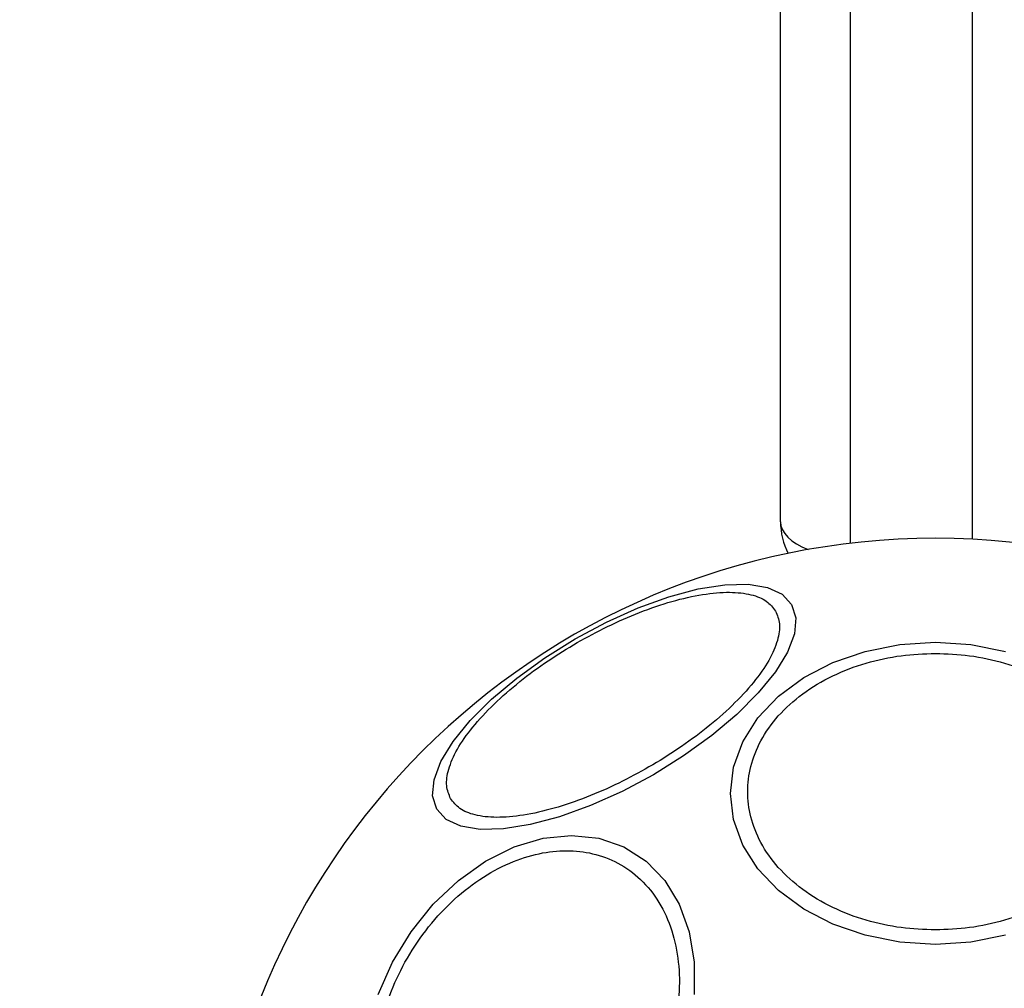
# Model space of a CAD drawing. Units: millimetres. Extents: x 19136 to 23894, y 24540 to 29928.
# Drawn here: x 20703 to 20760, y 27574 to 27630 of the extents above; entities that cross this region are included whole.
import ezdxf

# ---------------------------------------------------------------- set-up
doc = ezdxf.new("R2010")
doc.units = ezdxf.units.MM
doc.header["$LTSCALE"] = 200
doc.layers.add('OTWORY_MONTAŻOWE', color=1, linetype='Continuous')

msp = doc.modelspace()

# ---------------------------------------------------------------- linework, layer by layer
at = {"color": 7, "linetype": 'Continuous', "lineweight": 25}
msp.add_line((20746.817, 27600.933), (20746.817, 27656.933), dxfattribs=at)
at = {"color": 1, "linetype": 'Continuous', "lineweight": 25}
for p, q in [((20750.817, 27656.933), (20750.817, 27599.696)), ((20757.817, 27599.929), (20757.817, 27656.933))]:
    msp.add_line(p, q, dxfattribs=at)
at = {"color": 7, "linetype": 'Continuous', "lineweight": 25, "flags": 128}
for points in [[(20727.112, 27584.448), (20726.876, 27585.214), (20726.957, 27586.134), (20727.351, 27587.182), (20728.047, 27588.325), (20729.024, 27589.528), (20730.252, 27590.756), (20731.693, 27591.971), (20733.304, 27593.135), (20735.037, 27594.214), (20736.837, 27595.175), (20738.651, 27595.988), (20740.424, 27596.629), (20742.101, 27597.078), (20743.632, 27597.322), (20744.97, 27597.354), (20746.074, 27597.171), (20746.911, 27596.781), (20747.456, 27596.194), (20747.692, 27595.429), (20747.611, 27594.509), (20747.217, 27593.461), (20746.521, 27592.318), (20745.544, 27591.114), (20744.317, 27589.887), (20742.875, 27588.672), (20741.264, 27587.508), (20739.532, 27586.429), (20737.731, 27585.468), (20735.917, 27584.655), (20734.144, 27584.014), (20732.467, 27583.564), (20730.937, 27583.32), (20729.599, 27583.289), (20728.494, 27583.471), (20727.657, 27583.862), (20727.112, 27584.448)], [(20759.712, 27577.221), (20757.735, 27576.83), (20755.695, 27576.699), (20753.655, 27576.83), (20751.678, 27577.221), (20749.822, 27577.859), (20748.145, 27578.725), (20746.697, 27579.792), (20745.523, 27581.029), (20744.658, 27582.397), (20744.128, 27583.855), (20743.949, 27585.359), (20744.128, 27586.863), (20744.658, 27588.321), (20745.523, 27589.689), (20746.697, 27590.925), (20748.145, 27591.993), (20749.822, 27592.858), (20751.678, 27593.496), (20753.655, 27593.887), (20755.695, 27594.019)], [(20755.695, 27594.019), (20757.735, 27593.887), (20759.712, 27593.496)], [(20723.744, 27573.816), (20724.574, 27575.677), (20725.642, 27577.424), (20726.914, 27579.002), (20728.352, 27580.365), (20729.912, 27581.47), (20731.547, 27582.284), (20733.208, 27582.783), (20734.843, 27582.951), (20736.403, 27582.783), (20737.841, 27582.284), (20739.113, 27581.47), (20740.18, 27580.365), (20741.01, 27579.002), (20741.578, 27577.424), (20741.866, 27575.677), (20741.866, 27573.816)]]:
    msp.add_lwpolyline(points, dxfattribs=at)
at = {"color": 7, "linetype": 'Continuous', "lineweight": 25}
for centre, radius, start, end in [((20750.817, 27600.933), 4, 180, 207.011), ((20755.695, 27558.433), 41.55, 0, 180)]:
    msp.add_arc(centre, radius, start, end, dxfattribs=at)
at = {"color": 1, "linetype": 'Continuous', "lineweight": 25}
msp.add_ellipse((20750.817, 27600.933), major_axis=(4, 0), ratio=0.5, start_param=3.141593, end_param=4.064622, dxfattribs=at)
at = {"color": 7, "linetype": 'Continuous', "lineweight": 25}
for points in [[(20727.903, 27585.057), (20727.808, 27585.292), (20727.611, 27585.776), (20727.746, 27586.74), (20728.237, 27587.875), (20729.119, 27589.144), (20730.341, 27590.467), (20731.819, 27591.762), (20733.445, 27592.955), (20735.149, 27594.02), (20736.922, 27594.963), (20738.769, 27595.774), (20740.629, 27596.407), (20742.386, 27596.804), (20743.927, 27596.933), (20745.155, 27596.791), (20746.057, 27596.426), (20746.378, 27596.014), (20746.533, 27595.814)], [(20746.533, 27595.814), (20746.629, 27595.579), (20746.825, 27595.095), (20746.69, 27594.131), (20746.2, 27592.996), (20745.317, 27591.727), (20744.095, 27590.404), (20742.617, 27589.109), (20740.991, 27587.916), (20739.288, 27586.851), (20737.514, 27585.908), (20735.668, 27585.097), (20733.807, 27584.464), (20732.05, 27584.067), (20730.51, 27583.938), (20729.281, 27584.08), (20728.38, 27584.445), (20728.059, 27584.857), (20727.903, 27585.057)], [(20755.695, 27577.525), (20755.039, 27577.551), (20753.687, 27577.604), (20751.683, 27578.045), (20749.755, 27578.776), (20748.035, 27579.808), (20746.637, 27581.076), (20745.639, 27582.497), (20745.063, 27583.975), (20744.878, 27585.455), (20745.063, 27586.935), (20745.639, 27588.413), (20746.637, 27589.835), (20748.035, 27591.103), (20749.755, 27592.134), (20751.683, 27592.866), (20753.687, 27593.307), (20755.039, 27593.36), (20755.695, 27593.386)], [(20755.695, 27593.386), (20756.351, 27593.36), (20757.702, 27593.307), (20759.707, 27592.866), (20761.635, 27592.134), (20763.355, 27591.103), (20764.752, 27589.835), (20765.751, 27588.413), (20766.327, 27586.935), (20766.511, 27585.455), (20766.327, 27583.975), (20765.751, 27582.497), (20764.752, 27581.076), (20763.355, 27579.808), (20761.635, 27578.776), (20759.707, 27578.045), (20757.702, 27577.604), (20756.351, 27577.551), (20755.695, 27577.525)], [(20723.867, 27571.944), (20724.032, 27572.562), (20724.372, 27573.834), (20725.262, 27575.72), (20726.444, 27577.535), (20727.901, 27579.154), (20729.542, 27580.469), (20731.262, 27581.409), (20732.953, 27581.952), (20734.564, 27582.125), (20736.098, 27581.952), (20737.547, 27581.409), (20738.848, 27580.469), (20739.901, 27579.154), (20740.636, 27577.535), (20741.009, 27575.72), (20741.056, 27573.834), (20740.829, 27572.562), (20740.719, 27571.944)]]:
    msp.add_open_spline(points, degree=3, knots=[0, 0, 0, 0, 0.058258, 0.120006, 0.18432, 0.25, 0.31568, 0.379994, 0.441742, 0.5, 0.558258, 0.620006, 0.68432, 0.75, 0.81568, 0.879994, 0.941742, 1, 1, 1, 1], dxfattribs=at)
at = {"layer": 'OTWORY_MONTAŻOWE'}
msp.add_circle((20755.695, 27558.433), 200, dxfattribs=at)

doc.saveas('drawing.dxf')
